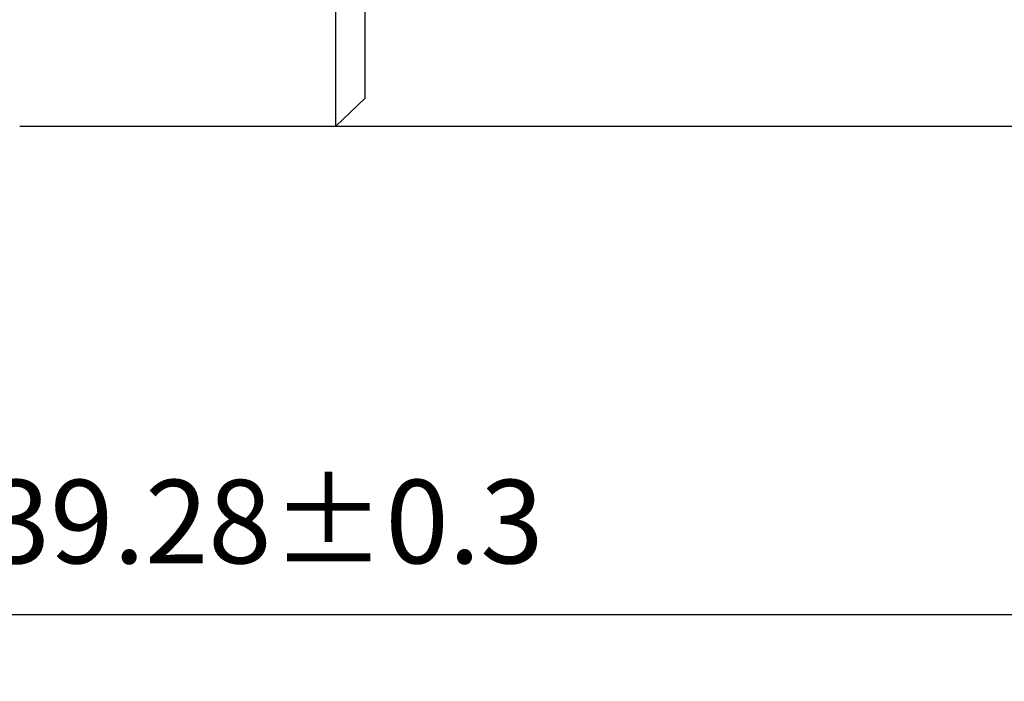
# Model space of a CAD drawing. Units: millimetres. Extents: x 12016 to 12313, y -7569 to -7359.
# Drawn here: x 12192 to 12221, y -7497 to -7477 of the extents above; entities that cross this region are included whole.
import ezdxf

# ---------------------------------------------------------------- set-up
doc = ezdxf.new("R2010")
doc.units = ezdxf.units.MM
doc.header["$LTSCALE"] = 10
doc.header["$PDMODE"] = 34
doc.layers.add('6文字层', color=3, linetype='Continuous')
doc.styles.add('TH-GBD2M', font='calibri.ttf', dxfattribs={"width": 0.8, "height": 2.5})
doc.dimstyles.new('TH-GBD2M', dxfattribs={"dimtxt": 2.5, "dimasz": 4, "dimexe": 2, "dimexo": 0, "dimgap": 1.5, "dimtad": 1, "dimdec": 4, "dimlfac": 0.1, "dimzin": 9, "dimdsep": 46, "dimtxsty": 'TH-GBD2M', "dimcen": 0, "dimclrt": 3, "dimadec": 0, "dimazin": 3, "dimtfac": 1, "dimtdec": 4, "dimtofl": 0, "dimtmove": 0, "dimatfit": 3, "dimfxl": 1, "dimtolj": 1, "dimtzin": 0, "dimarcsym": 0})

# ---------------------------------------------------------------- blocks, each defined once
blk = doc.blocks.new('*D182')
at = {"layer": '6文字层', "color": 0, "lineweight": -2, "transparency": 16777216}
for p, q in [((12201.104, -7443), (12255.123, -7443)), ((12253.123, -7447), (12253.123, -7475.932)), ((12201.104, -7479.932), (12255.123, -7479.932))]:
    blk.add_line(p, q, dxfattribs=at)
at = {"layer": '6文字层', "color": 0, "transparency": 16777216}
for points in [[(12252.456, -7447), (12253.789, -7447), (12253.123, -7443)], [(12252.456, -7475.932), (12253.789, -7475.932), (12253.123, -7479.932)]]:
    blk.add_solid(points, dxfattribs=at)
at = {"layer": 'Defpoints', "color": 0, "transparency": 16777216}
for p in [(12201.104, -7443), (12201.104, -7479.932), (12253.123, -7479.932)]:
    blk.add_point(p, dxfattribs=at)
at = {"layer": '6文字层', "color": 3, "transparency": 16777216, "insert": (12249.938, -7461.466), "char_height": 2.5, "attachment_point": 5, "rotation": 90, "style": 'TH-GBD2M'}
blk.add_mtext('\\A1;%%C18', dxfattribs=at)
blk = doc.blocks.new('*D183')
at = {"layer": '6文字层', "color": 0, "lineweight": -2, "transparency": 16777216}
for p, q in [((12240.709, -7471.19), (12240.709, -7496.554)), ((12157.264, -7487.866), (12157.264, -7496.554)), ((12161.264, -7494.554), (12236.709, -7494.554))]:
    blk.add_line(p, q, dxfattribs=at)
at = {"layer": '6文字层', "color": 0, "transparency": 16777216}
for points in [[(12161.264, -7493.887), (12161.264, -7495.221), (12157.264, -7494.554)], [(12236.709, -7493.887), (12236.709, -7495.221), (12240.709, -7494.554)]]:
    blk.add_solid(points, dxfattribs=at)
at = {"layer": 'Defpoints', "color": 0, "transparency": 16777216}
for p in [(12240.709, -7471.19), (12157.264, -7487.866), (12240.709, -7494.554)]:
    blk.add_point(p, dxfattribs=at)
at = {"layer": '6文字层', "color": 3, "transparency": 16777216, "insert": (12198.986, -7491.773), "char_height": 2.5, "attachment_point": 5, "style": 'TH-GBD2M'}
blk.add_mtext('\\A1;39.28±0.3', dxfattribs=at)

msp = doc.modelspace()

# ---------------------------------------------------------------- linework, layer by layer
at = {"color": 7, "linetype": 'Continuous', "lineweight": 25}
for p, q in [((12201.10401, -7479.9317), (12201.10401, -7461.46598)), ((12201.97746, -7479.09681), (12201.97746, -7461.46598)), ((12201.10401, -7479.9317), (12201.97746, -7479.09681)), ((12191.63665, -7479.9317), (12201.10401, -7479.9317))]:
    msp.add_line(p, q, dxfattribs=at)

# ---------------------------------------------------------------- dimensions: what is measured, and where the dimension line sits
at = {"layer": '6文字层'}
dim = msp.add_linear_dim(base=(12253.12279, -7479.9317), p1=(12201.10401, -7443.00026), p2=(12201.10401, -7479.9317), angle=90, text='%%C18', dimstyle='TH-GBD2M', dxfattribs=at)
dim.commit()
dim.dimension.update_dxf_attribs({"geometry": '*D182', "text_midpoint": (12249.93817, -7461.46598)})
dim = msp.add_linear_dim(base=(12240.70862, -7494.55396), p1=(12157.26414, -7487.86594), p2=(12240.70862, -7471.18966), text='39.28±0.3', dimstyle='TH-GBD2M', dxfattribs=at)
dim.commit()
dim.dimension.update_dxf_attribs({"geometry": '*D183', "text_midpoint": (12198.98638, -7491.77319)})

doc.saveas('drawing.dxf')
